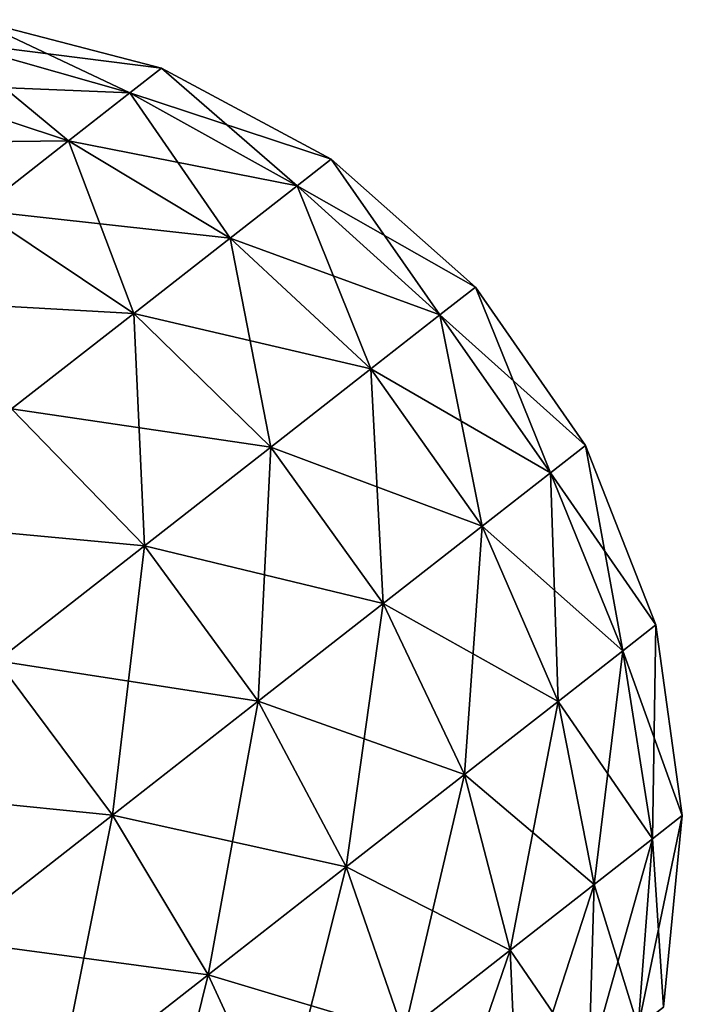
# Model space of a CAD drawing. Units: millimetres. Extents: x -88 to 88, y 0 to 231.
# Drawn here: x 51 to 55, y 76 to 82 of the extents above; entities that cross this region are included whole.
import ezdxf

# ---------------------------------------------------------------- set-up
doc = ezdxf.new("R2010")
doc.units = ezdxf.units.MM
doc.header["$LTSCALE"] = 65.185185
doc.layers.add('123', color=7, linetype='CONTINUOUS')

msp = doc.modelspace()

# ---------------------------------------------------------------- linework, layer by layer
at = {"layer": '123', "color": 253, "linetype": 'Continuous', "true_color": 0xaaaaaa}
for points in [[(50.4146, 82.3539, -0.5969), (51.8402, 82.173, -1.6089), (50.5978, 82.497, -1.6908), (50.4146, 82.3539, -0.5969)], [(50.5978, 82.497, -2.8092), (51.6302, 82.0089, -4.1453), (50.4146, 82.3539, -3.9031), (50.5978, 82.497, -2.8092)], [(51.8402, 82.173, -1.6089), (51.8402, 82.173, -2.8911), (50.5978, 82.497, -1.6908), (51.8402, 82.173, -1.6089)], [(51.8402, 82.173, -2.8911), (51.6302, 82.0089, -4.1453), (50.5978, 82.497, -2.8092), (51.8402, 82.173, -2.8911)], [(50.5978, 82.497, -1.6908), (51.8402, 82.173, -2.8911), (50.5978, 82.497, -2.8092), (50.5978, 82.497, -1.6908)], [(50.0561, 82.0738, 0.4248), (51.6302, 82.0089, -0.3547), (50.4146, 82.3539, -0.5969), (50.0561, 82.0738, 0.4248)], [(50.4146, 82.3539, -3.9031), (51.2192, 81.6878, -5.3167), (50.0561, 82.0738, -4.9248), (50.4146, 82.3539, -3.9031)], [(51.6302, 82.0089, -0.3547), (51.8402, 82.173, -1.6089), (50.4146, 82.3539, -0.5969), (51.6302, 82.0089, -0.3547)], [(51.6302, 82.0089, -4.1453), (51.2192, 81.6878, -5.3167), (50.4146, 82.3539, -3.9031), (51.6302, 82.0089, -4.1453)], [(51.6302, 82.0089, -0.3547), (52.9737, 81.5669, -1.5542), (51.8402, 82.173, -1.6089), (51.6302, 82.0089, -0.3547)], [(51.8402, 82.173, -2.8911), (52.7458, 81.3887, -4.3069), (51.6302, 82.0089, -4.1453), (51.8402, 82.173, -2.8911)], [(52.9737, 81.5669, -1.5542), (52.9737, 81.5669, -2.9458), (51.8402, 82.173, -1.6089), (52.9737, 81.5669, -1.5542)], [(52.9737, 81.5669, -2.9458), (52.7458, 81.3887, -4.3069), (51.8402, 82.173, -2.8911), (52.9737, 81.5669, -2.9458)], [(51.8402, 82.173, -1.6089), (52.9737, 81.5669, -2.9458), (51.8402, 82.173, -2.8911), (51.8402, 82.173, -1.6089)], [(49.5381, 81.6691, 1.3295), (51.2192, 81.6878, 0.8167), (50.0561, 82.0738, 0.4248), (49.5381, 81.6691, 1.3295)], [(51.2192, 81.6878, 0.8167), (51.6302, 82.0089, -0.3547), (50.0561, 82.0738, 0.4248), (51.2192, 81.6878, 0.8167)], [(51.2192, 81.6878, -5.3167), (50.6253, 81.2238, -6.354), (50.0561, 82.0738, -4.9248), (51.2192, 81.6878, -5.3167)], [(51.2192, 81.6878, 0.8167), (52.7458, 81.3887, -0.1931), (51.6302, 82.0089, -0.3547), (51.2192, 81.6878, 0.8167)], [(51.6302, 82.0089, -4.1453), (52.2998, 81.0403, -5.5781), (51.2192, 81.6878, -5.3167), (51.6302, 82.0089, -4.1453)], [(52.7458, 81.3887, -0.1931), (52.9737, 81.5669, -1.5542), (51.6302, 82.0089, -0.3547), (52.7458, 81.3887, -0.1931)], [(52.7458, 81.3887, -4.3069), (52.2998, 81.0403, -5.5781), (51.6302, 82.0089, -4.1453), (52.7458, 81.3887, -4.3069)], [(50.6253, 81.2238, 1.854), (51.2192, 81.6878, 0.8167), (49.5381, 81.6691, 1.3295), (50.6253, 81.2238, 1.854)], [(50.6253, 81.2238, 1.854), (52.2998, 81.0403, 1.0781), (51.2192, 81.6878, 0.8167), (50.6253, 81.2238, 1.854)], [(51.2192, 81.6878, -5.3167), (51.6552, 80.5367, -6.7039), (50.6253, 81.2238, -6.354), (51.2192, 81.6878, -5.3167)], [(52.2998, 81.0403, 1.0781), (52.7458, 81.3887, -0.1931), (51.2192, 81.6878, 0.8167), (52.2998, 81.0403, 1.0781)], [(52.2998, 81.0403, -5.5781), (51.6552, 80.5367, -6.7039), (51.2192, 81.6878, -5.3167), (52.2998, 81.0403, -5.5781)], [(52.7458, 81.3887, -0.1931), (53.9352, 80.7122, -1.5299), (52.9737, 81.5669, -1.5542), (52.7458, 81.3887, -0.1931)], [(52.9737, 81.5669, -2.9458), (53.6992, 80.5279, -4.3788), (52.7458, 81.3887, -4.3069), (52.9737, 81.5669, -2.9458)], [(53.9352, 80.7122, -1.5299), (53.9352, 80.7122, -2.9701), (52.9737, 81.5669, -1.5542), (53.9352, 80.7122, -1.5299)], [(53.9352, 80.7122, -2.9701), (53.6992, 80.5279, -4.3788), (52.9737, 81.5669, -2.9458), (53.9352, 80.7122, -2.9701)], [(52.9737, 81.5669, -1.5542), (53.9352, 80.7122, -2.9701), (52.9737, 81.5669, -2.9458), (52.9737, 81.5669, -1.5542)], [(52.2998, 81.0403, 1.0781), (53.6992, 80.5279, -0.1212), (52.7458, 81.3887, -0.1931), (52.2998, 81.0403, 1.0781)], [(52.7458, 81.3887, -4.3069), (53.2376, 80.1672, -5.6945), (52.2998, 81.0403, -5.5781), (52.7458, 81.3887, -4.3069)], [(53.6992, 80.5279, -0.1212), (53.9352, 80.7122, -1.5299), (52.7458, 81.3887, -0.1931), (53.6992, 80.5279, -0.1212)], [(53.6992, 80.5279, -4.3788), (53.2376, 80.1672, -5.6945), (52.7458, 81.3887, -4.3069), (53.6992, 80.5279, -4.3788)], [(49.8744, 80.6372, 2.712), (51.6552, 80.5367, 2.2039), (50.6253, 81.2238, 1.854), (49.8744, 80.6372, 2.712)], [(51.6552, 80.5367, 2.2039), (52.2998, 81.0403, 1.0781), (50.6253, 81.2238, 1.854), (51.6552, 80.5367, 2.2039)], [(51.6552, 80.5367, -6.7039), (50.8403, 79.9, -7.635), (50.6253, 81.2238, -6.354), (51.6552, 80.5367, -6.7039)], [(51.6552, 80.5367, 2.2039), (53.2376, 80.1672, 1.1945), (52.2998, 81.0403, 1.0781), (51.6552, 80.5367, 2.2039)], [(52.2998, 81.0403, -5.5781), (52.5706, 79.6461, -6.8596), (51.6552, 80.5367, -6.7039), (52.2998, 81.0403, -5.5781)], [(53.2376, 80.1672, 1.1945), (53.6992, 80.5279, -0.1212), (52.2998, 81.0403, 1.0781), (53.2376, 80.1672, 1.1945)], [(53.2376, 80.1672, -5.6945), (52.5706, 79.6461, -6.8596), (52.2998, 81.0403, -5.5781), (53.2376, 80.1672, -5.6945)], [(53.6992, 80.5279, -0.1212), (54.6709, 79.6568, -1.5373), (53.9352, 80.7122, -1.5299), (53.6992, 80.5279, -0.1212)], [(53.9352, 80.7122, -2.9701), (54.4374, 79.4743, -4.3571), (53.6992, 80.5279, -4.3788), (53.9352, 80.7122, -2.9701)], [(54.6709, 79.6568, -1.5373), (54.6709, 79.6568, -2.9627), (53.9352, 80.7122, -1.5299), (54.6709, 79.6568, -1.5373)], [(54.6709, 79.6568, -2.9627), (54.4374, 79.4743, -4.3571), (53.9352, 80.7122, -2.9701), (54.6709, 79.6568, -2.9627)], [(53.9352, 80.7122, -1.5299), (54.6709, 79.6568, -2.9627), (53.9352, 80.7122, -2.9701), (53.9352, 80.7122, -1.5299)], [(50.8403, 79.9, 3.135), (51.6552, 80.5367, 2.2039), (49.8744, 80.6372, 2.712), (50.8403, 79.9, 3.135)], [(50.8403, 79.9, 3.135), (52.5706, 79.6461, 2.3596), (51.6552, 80.5367, 2.2039), (50.8403, 79.9, 3.135)], [(51.6552, 80.5367, -6.7039), (51.7272, 78.9871, -7.8233), (50.8403, 79.9, -7.635), (51.6552, 80.5367, -6.7039)], [(52.5706, 79.6461, 2.3596), (53.2376, 80.1672, 1.1945), (51.6552, 80.5367, 2.2039), (52.5706, 79.6461, 2.3596)], [(52.5706, 79.6461, -6.8596), (51.7272, 78.9871, -7.8233), (51.6552, 80.5367, -6.7039), (52.5706, 79.6461, -6.8596)], [(53.2376, 80.1672, 1.1945), (54.4374, 79.4743, -0.1429), (53.6992, 80.5279, -0.1212), (53.2376, 80.1672, 1.1945)], [(53.6992, 80.5279, -4.3788), (53.9805, 79.1174, -5.6593), (53.2376, 80.1672, -5.6945), (53.6992, 80.5279, -4.3788)], [(54.4374, 79.4743, -0.1429), (54.6709, 79.6568, -1.5373), (53.6992, 80.5279, -0.1212), (54.4374, 79.4743, -0.1429)], [(54.4374, 79.4743, -4.3571), (53.9805, 79.1174, -5.6593), (53.6992, 80.5279, -4.3788), (54.4374, 79.4743, -4.3571)], [(52.5706, 79.6461, 2.3596), (53.9805, 79.1174, 1.1593), (53.2376, 80.1672, 1.1945), (52.5706, 79.6461, 2.3596)], [(53.2376, 80.1672, -5.6945), (53.3203, 78.6015, -6.8125), (52.5706, 79.6461, -6.8596), (53.2376, 80.1672, -5.6945)], [(53.9805, 79.1174, 1.1593), (54.4374, 79.4743, -0.1429), (53.2376, 80.1672, 1.1945), (53.9805, 79.1174, 1.1593)], [(53.9805, 79.1174, -5.6593), (53.3203, 78.6015, -6.8125), (53.2376, 80.1672, -5.6945), (53.9805, 79.1174, -5.6593)], [(49.8907, 79.1581, 3.8308), (51.7272, 78.9871, 3.3233), (50.8403, 79.9, 3.135), (49.8907, 79.1581, 3.8308)], [(51.7272, 78.9871, -7.8233), (50.7443, 78.2193, -8.5434), (50.8403, 79.9, -7.635), (51.7272, 78.9871, -7.8233)], [(51.7272, 78.9871, 3.3233), (52.5706, 79.6461, 2.3596), (50.8403, 79.9, 3.135), (51.7272, 78.9871, 3.3233)], [(51.7272, 78.9871, 3.3233), (53.3203, 78.6015, 2.3125), (52.5706, 79.6461, 2.3596), (51.7272, 78.9871, 3.3233)], [(52.5706, 79.6461, -6.8596), (52.4855, 77.9494, -7.7664), (51.7272, 78.9871, -7.8233), (52.5706, 79.6461, -6.8596)], [(53.3203, 78.6015, -6.8125), (52.4855, 77.9494, -7.7664), (52.5706, 79.6461, -6.8596), (53.3203, 78.6015, -6.8125)], [(53.3203, 78.6015, 2.3125), (53.9805, 79.1174, 1.1593), (52.5706, 79.6461, 2.3596), (53.3203, 78.6015, 2.3125)], [(54.4374, 79.4743, -0.1429), (55.14, 78.4594, -1.5759), (54.6709, 79.6568, -1.5373), (54.4374, 79.4743, -0.1429)], [(54.6709, 79.6568, -2.9627), (54.9191, 78.2868, -4.2429), (54.4374, 79.4743, -4.3571), (54.6709, 79.6568, -2.9627)], [(55.14, 78.4594, -1.5759), (55.14, 78.4594, -2.9241), (54.6709, 79.6568, -1.5373), (55.14, 78.4594, -1.5759)], [(55.14, 78.4594, -2.9241), (54.9191, 78.2868, -4.2429), (54.6709, 79.6568, -2.9627), (55.14, 78.4594, -2.9241)], [(54.6709, 79.6568, -1.5373), (55.14, 78.4594, -2.9241), (54.6709, 79.6568, -2.9627), (54.6709, 79.6568, -1.5373)], [(53.9805, 79.1174, 1.1593), (54.9191, 78.2868, -0.2571), (54.4374, 79.4743, -0.1429), (53.9805, 79.1174, 1.1593)], [(54.4374, 79.4743, -4.3571), (54.487, 77.9492, -5.4745), (53.9805, 79.1174, -5.6593), (54.4374, 79.4743, -4.3571)], [(54.9191, 78.2868, -0.2571), (55.14, 78.4594, -1.5759), (54.4374, 79.4743, -0.1429), (54.9191, 78.2868, -0.2571)], [(54.9191, 78.2868, -4.2429), (54.487, 77.9492, -5.4745), (54.4374, 79.4743, -4.3571), (54.9191, 78.2868, -4.2429)], [(50.7443, 78.2193, 4.0434), (51.7272, 78.9871, 3.3233), (49.8907, 79.1581, 3.8308), (50.7443, 78.2193, 4.0434)], [(53.3203, 78.6015, 2.3125), (54.487, 77.9492, 0.9745), (53.9805, 79.1174, 1.1593), (53.3203, 78.6015, 2.3125)], [(53.9805, 79.1174, -5.6593), (53.8625, 77.4613, -6.5652), (53.3203, 78.6015, -6.8125), (53.9805, 79.1174, -5.6593)], [(54.487, 77.9492, -5.4745), (53.8625, 77.4613, -6.5652), (53.9805, 79.1174, -5.6593), (54.487, 77.9492, -5.4745)], [(54.487, 77.9492, 0.9745), (54.9191, 78.2868, -0.2571), (53.9805, 79.1174, 1.1593), (54.487, 77.9492, 0.9745)], [(50.7443, 78.2193, 4.0434), (52.4855, 77.9494, 3.2664), (51.7272, 78.9871, 3.3233), (50.7443, 78.2193, 4.0434)], [(51.7272, 78.9871, -7.8233), (51.5127, 77.1893, -8.4791), (50.7443, 78.2193, -8.5434), (51.7272, 78.9871, -7.8233)], [(52.4855, 77.9494, -7.7664), (51.5127, 77.1893, -8.4791), (51.7272, 78.9871, -7.8233), (52.4855, 77.9494, -7.7664)], [(52.4855, 77.9494, 3.2664), (53.3203, 78.6015, 2.3125), (51.7272, 78.9871, 3.3233), (52.4855, 77.9494, 3.2664)], [(52.4855, 77.9494, 3.2664), (53.8625, 77.4613, 2.0652), (53.3203, 78.6015, 2.3125), (52.4855, 77.9494, 3.2664)], [(53.3203, 78.6015, -6.8125), (53.073, 76.8445, -7.4674), (52.4855, 77.9494, -7.7664), (53.3203, 78.6015, -6.8125)], [(53.8625, 77.4613, -6.5652), (53.073, 76.8445, -7.4674), (53.3203, 78.6015, -6.8125), (53.8625, 77.4613, -6.5652)], [(53.8625, 77.4613, 2.0652), (54.487, 77.9492, 0.9745), (53.3203, 78.6015, 2.3125), (53.8625, 77.4613, 2.0652)], [(54.9191, 78.2868, -0.2571), (55.3163, 77.1868, -1.6436), (55.14, 78.4594, -1.5759), (54.9191, 78.2868, -0.2571)], [(55.14, 78.4594, -2.9241), (55.1176, 77.0315, -4.0426), (54.9191, 78.2868, -4.2429), (55.14, 78.4594, -2.9241)], [(55.3163, 77.1868, -2.8564), (55.1176, 77.0315, -4.0426), (55.14, 78.4594, -2.9241), (55.3163, 77.1868, -2.8564)], [(55.3163, 77.1868, -1.6436), (55.3163, 77.1868, -2.8564), (55.14, 78.4594, -1.5759), (55.3163, 77.1868, -1.6436)], [(55.14, 78.4594, -1.5759), (55.3163, 77.1868, -2.8564), (55.14, 78.4594, -2.9241), (55.14, 78.4594, -1.5759)], [(54.487, 77.9492, 0.9745), (55.1176, 77.0315, -0.4574), (54.9191, 78.2868, -0.2571), (54.487, 77.9492, 0.9745)], [(54.9191, 78.2868, -4.2429), (54.7289, 76.7279, -5.1504), (54.487, 77.9492, -5.4745), (54.9191, 78.2868, -4.2429)], [(55.1176, 77.0315, -4.0426), (54.7289, 76.7279, -5.1504), (54.9191, 78.2868, -4.2429), (55.1176, 77.0315, -4.0426)], [(55.1176, 77.0315, -0.4574), (55.3163, 77.1868, -1.6436), (54.9191, 78.2868, -0.2571), (55.1176, 77.0315, -0.4574)], [(49.665, 77.376, 4.4884), (51.5127, 77.1893, 3.9791), (50.7443, 78.2193, 4.0434), (49.665, 77.376, 4.4884)], [(51.5127, 77.1893, -8.4791), (50.4444, 76.3547, -8.9196), (50.7443, 78.2193, -8.5434), (51.5127, 77.1893, -8.4791)], [(51.5127, 77.1893, 3.9791), (52.4855, 77.9494, 3.2664), (50.7443, 78.2193, 4.0434), (51.5127, 77.1893, 3.9791)], [(51.5127, 77.1893, 3.9791), (53.073, 76.8445, 2.9674), (52.4855, 77.9494, 3.2664), (51.5127, 77.1893, 3.9791)], [(52.4855, 77.9494, -7.7664), (52.153, 76.1257, -8.1415), (51.5127, 77.1893, -8.4791), (52.4855, 77.9494, -7.7664)], [(53.073, 76.8445, -7.4674), (52.153, 76.1257, -8.1415), (52.4855, 77.9494, -7.7664), (53.073, 76.8445, -7.4674)], [(53.073, 76.8445, 2.9674), (53.8625, 77.4613, 2.0652), (52.4855, 77.9494, 3.2664), (53.073, 76.8445, 2.9674)], [(53.8625, 77.4613, 2.0652), (54.7289, 76.7279, 0.6504), (54.487, 77.9492, 0.9745), (53.8625, 77.4613, 2.0652)], [(54.487, 77.9492, -5.4745), (54.1672, 76.289, -6.1315), (53.8625, 77.4613, -6.5652), (54.487, 77.9492, -5.4745)], [(54.7289, 76.7279, -5.1504), (54.1672, 76.289, -6.1315), (54.487, 77.9492, -5.4745), (54.7289, 76.7279, -5.1504)], [(54.7289, 76.7279, 0.6504), (55.1176, 77.0315, -0.4574), (54.487, 77.9492, 0.9745), (54.7289, 76.7279, 0.6504)], [(53.073, 76.8445, 2.9674), (54.1672, 76.289, 1.6315), (53.8625, 77.4613, 2.0652), (53.073, 76.8445, 2.9674)], [(53.8625, 77.4613, -6.5652), (53.457, 75.7342, -6.943), (53.073, 76.8445, -7.4674), (53.8625, 77.4613, -6.5652)], [(54.1672, 76.289, -6.1315), (53.457, 75.7342, -6.943), (53.8625, 77.4613, -6.5652), (54.1672, 76.289, -6.1315)], [(54.1672, 76.289, 1.6315), (54.7289, 76.7279, 0.6504), (53.8625, 77.4613, 2.0652), (54.1672, 76.289, 1.6315)], [(50.4444, 76.3547, 4.4196), (51.5127, 77.1893, 3.9791), (49.665, 77.376, 4.4884), (50.4444, 76.3547, 4.4196)], [(50.4444, 76.3547, 4.4196), (52.153, 76.1257, 3.6415), (51.5127, 77.1893, 3.9791), (50.4444, 76.3547, 4.4196)], [(51.5127, 77.1893, -8.4791), (51.1425, 75.3362, -8.5581), (50.4444, 76.3547, -8.9196), (51.5127, 77.1893, -8.4791)], [(52.153, 76.1257, -8.1415), (51.1425, 75.3362, -8.5581), (51.5127, 77.1893, -8.4791), (52.153, 76.1257, -8.1415)], [(52.153, 76.1257, 3.6415), (53.073, 76.8445, 2.9674), (51.5127, 77.1893, 3.9791), (52.153, 76.1257, 3.6415)], [(55.1899, 75.9098, -2.7633), (55.0218, 75.7784, -3.7673), (55.3163, 77.1868, -2.8564), (55.1899, 75.9098, -2.7633)], [(55.3163, 77.1868, -2.8564), (55.0218, 75.7784, -3.7673), (55.1176, 77.0315, -4.0426), (55.3163, 77.1868, -2.8564)], [(55.1176, 77.0315, -0.4574), (55.1899, 75.9098, -1.7367), (55.3163, 77.1868, -1.6436), (55.1176, 77.0315, -0.4574)], [(55.1899, 75.9098, -1.7367), (55.1899, 75.9098, -2.7633), (55.3163, 77.1868, -1.6436), (55.1899, 75.9098, -1.7367)], [(55.3163, 77.1868, -1.6436), (55.1899, 75.9098, -2.7633), (55.3163, 77.1868, -2.8564), (55.3163, 77.1868, -1.6436)], [(55.0218, 75.7784, -3.7673), (54.6928, 75.5213, -4.7051), (55.1176, 77.0315, -4.0426), (55.0218, 75.7784, -3.7673)], [(55.1176, 77.0315, -4.0426), (54.6928, 75.5213, -4.7051), (54.7289, 76.7279, -5.1504), (55.1176, 77.0315, -4.0426)], [(54.7289, 76.7279, 0.6504), (55.0218, 75.7784, -0.7327), (55.1176, 77.0315, -0.4574), (54.7289, 76.7279, 0.6504)], [(55.0218, 75.7784, -0.7327), (55.1899, 75.9098, -1.7367), (55.1176, 77.0315, -0.4574), (55.0218, 75.7784, -0.7327)], [(52.153, 76.1257, 3.6415), (53.457, 75.7342, 2.443), (53.073, 76.8445, 2.9674), (52.153, 76.1257, 3.6415)], [(53.073, 76.8445, -7.4674), (52.6294, 75.0876, -7.5494), (52.153, 76.1257, -8.1415), (53.073, 76.8445, -7.4674)], [(53.457, 75.7342, -6.943), (52.6294, 75.0876, -7.5494), (53.073, 76.8445, -7.4674), (53.457, 75.7342, -6.943)], [(53.457, 75.7342, 2.443), (54.1672, 76.289, 1.6315), (53.073, 76.8445, 2.9674), (53.457, 75.7342, 2.443)], [(54.1672, 76.289, 1.6315), (54.6928, 75.5213, 0.2051), (54.7289, 76.7279, 0.6504), (54.1672, 76.289, 1.6315)], [(54.7289, 76.7279, -5.1504), (54.2173, 75.1499, -5.5356), (54.1672, 76.289, -6.1315), (54.7289, 76.7279, -5.1504)], [(54.6928, 75.5213, -4.7051), (54.2173, 75.1499, -5.5356), (54.7289, 76.7279, -5.1504), (54.6928, 75.5213, -4.7051)], [(54.6928, 75.5213, 0.2051), (55.0218, 75.7784, -0.7327), (54.7289, 76.7279, 0.6504), (54.6928, 75.5213, 0.2051)], [(49.3272, 75.4819, 4.5686), (51.1425, 75.3362, 4.0581), (50.4444, 76.3547, 4.4196), (49.3272, 75.4819, 4.5686)], [(51.1425, 75.3362, -8.5581), (50.086, 74.5107, -8.699), (50.4444, 76.3547, -8.9196), (51.1425, 75.3362, -8.5581)], [(51.1425, 75.3362, 4.0581), (52.153, 76.1257, 3.6415), (50.4444, 76.3547, 4.4196), (51.1425, 75.3362, 4.0581)], [(53.457, 75.7342, 2.443), (54.2173, 75.1499, 1.0356), (54.1672, 76.289, 1.6315), (53.457, 75.7342, 2.443)], [(54.1672, 76.289, -6.1315), (53.6162, 74.6802, -6.2225), (53.457, 75.7342, -6.943), (54.1672, 76.289, -6.1315)], [(54.2173, 75.1499, -5.5356), (53.6162, 74.6802, -6.2225), (54.1672, 76.289, -6.1315), (54.2173, 75.1499, -5.5356)], [(54.2173, 75.1499, 1.0356), (54.6928, 75.5213, 0.2051), (54.1672, 76.289, 1.6315), (54.2173, 75.1499, 1.0356)], [(51.1425, 75.3362, 4.0581), (52.6294, 75.0876, 3.0494), (52.153, 76.1257, 3.6415), (51.1425, 75.3362, 4.0581)], [(52.153, 76.1257, -8.1415), (51.7206, 74.3775, -7.9241), (51.1425, 75.3362, -8.5581), (52.153, 76.1257, -8.1415)], [(52.6294, 75.0876, -7.5494), (51.7206, 74.3775, -7.9241), (52.153, 76.1257, -8.1415), (52.6294, 75.0876, -7.5494)], [(52.6294, 75.0876, 3.0494), (53.457, 75.7342, 2.443), (52.153, 76.1257, 3.6415), (52.6294, 75.0876, 3.0494)]]:
    msp.add_3dface(points, dxfattribs=at)

doc.saveas('drawing.dxf')
